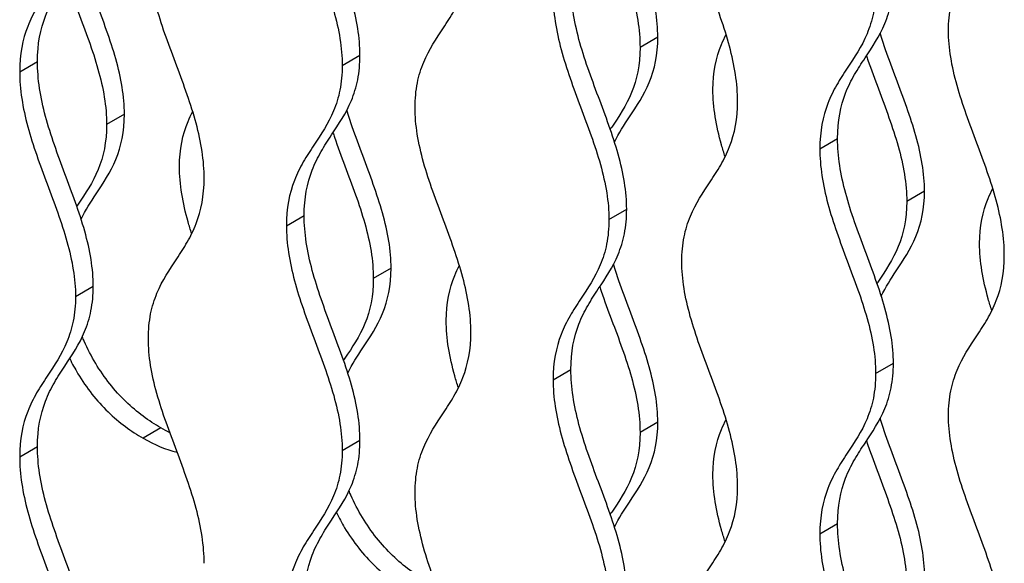
# Model space of a CAD drawing. Units: millimetres. Extents: x 15 to 282, y 7 to 205.
# Drawn here: x 222 to 230, y 72 to 76 of the extents above; entities that cross this region are included whole.
import ezdxf

# ---------------------------------------------------------------- set-up
doc = ezdxf.new("R2010")
doc.units = ezdxf.units.MM
doc.layers.get('0').update_dxf_attribs({"lineweight": 20, "true_color": 0x8faf8f})

msp = doc.modelspace()

# ---------------------------------------------------------------- linework, layer by layer
at = {"color": 178, "lineweight": -3, "true_color": 0x050548}
for p, q in [((226.79432, 76.25068), (226.6529, 76.16903)), ((221.71897, 75.97618), (221.86039, 76.05783)), ((224.2841, 76.02614), (224.42552, 76.10779)), ((222.55168, 75.63831), (222.41026, 75.55666)), ((228.08293, 75.36381), (228.22436, 75.44546)), ((228.91564, 75.02593), (228.77422, 74.94428)), ((226.40542, 74.8014), (226.54684, 74.88305)), ((223.84029, 74.75144), (223.98171, 74.83309)), ((224.673, 74.41356), (224.53158, 74.33191)), ((222.16278, 74.18902), (222.3042, 74.27067)), ((228.52674, 73.57665), (228.66816, 73.6583)), ((225.96161, 73.52669), (226.10303, 73.60834)), ((222.8415, 73.14396), (222.70008, 73.06231)), ((226.79432, 73.18882), (226.6529, 73.10717)), ((221.71897, 72.91432), (221.86039, 72.99597)), ((224.2841, 72.96428), (224.42552, 73.04593)), ((228.08293, 72.30195), (228.22436, 72.3836))]:
    msp.add_line(p, q, dxfattribs=at)
for points, knots in [([(224.42552, 76.10779), (224.42552, 76.24541), (224.40045, 76.39257), (224.3149, 76.69755), (224.25709, 76.84996), (224.14287, 77.15479), (224.08647, 77.30786), (224.02586, 77.53315), (224.00956, 77.60756), (223.98739, 77.75456), (223.98171, 77.82633), (223.98171, 77.89495)], [-1, -1, -1, -1, -0.75, -0.75, -0.5, -0.5, -0.25, -0.25, -0.125, -0.125, 0, 0, 0, 0]), ([(223.84029, 77.8133), (223.84029, 77.74468), (223.84597, 77.67291), (223.86814, 77.52592), (223.88444, 77.4515), (223.94505, 77.22621), (224.00145, 77.07314), (224.11567, 76.76831), (224.17348, 76.6159), (224.25903, 76.31092), (224.2841, 76.16376), (224.2841, 76.02614)], [0, 0, 0, 0, 0.125, 0.125, 0.25, 0.25, 0.5, 0.5, 0.75, 0.75, 1, 1, 1, 1]), ([(229.10638, 76.30386), (229.10638, 76.37339), (229.11271, 76.43935), (229.13644, 76.55915), (229.15373, 76.61367), (229.21718, 76.7658), (229.27502, 76.85188), (229.36078, 76.98172), (229.38919, 77.02521), (229.4419, 77.11699), (229.46631, 77.16562), (229.52705, 77.32224), (229.55018, 77.44091), (229.55018, 77.57856)], [0, 0, 0, 0, 0.125, 0.125, 0.25, 0.25, 0.5, 0.5, 0.625, 0.625, 0.75, 0.75, 1, 1, 1, 1]), ([(226.79432, 76.25068), (226.79432, 76.32021), (226.78799, 76.39348), (226.76427, 76.54068), (226.74697, 76.61517), (226.68352, 76.84056), (226.62568, 76.99343), (226.53992, 77.2223), (226.51151, 77.29859), (226.46996, 77.41894), (226.4554, 77.46313), (226.44192, 77.50714)], [0, 0, 0, 0, 0.125, 0.125, 0.25, 0.25, 0.5, 0.5, 0.625, 0.625, 0.69710157, 0.69710157, 0.69710157, 0.69710157]), ([(227.42886, 75.74144), (227.42886, 75.81007), (227.42318, 75.88183), (227.40101, 76.02883), (227.38472, 76.10324), (227.3241, 76.32853), (227.2677, 76.4816), (227.15348, 76.78643), (227.09567, 76.93884), (227.01013, 77.24382), (226.98506, 77.39098), (226.98506, 77.5286)], [0, 0, 0, 0, 0.125, 0.125, 0.25, 0.25, 0.5, 0.5, 0.75, 0.75, 1, 1, 1, 1]), ([(221.86039, 76.05783), (221.86039, 76.19548), (221.88352, 76.31415), (221.94427, 76.47078), (221.96868, 76.5194), (222.02138, 76.61118), (222.04979, 76.65467), (222.13555, 76.78451), (222.1934, 76.8706), (222.25684, 77.02272), (222.27414, 77.07724), (222.29786, 77.19704), (222.3042, 77.263), (222.3042, 77.33254)], [-1, -1, -1, -1, -0.75, -0.75, -0.625, -0.625, -0.5, -0.5, -0.25, -0.25, -0.125, -0.125, 0, 0, 0, 0]), ([(226.33215, 77.32724), (226.33597, 77.31591), (226.33983, 77.30458), (226.37009, 77.21695), (226.3985, 77.14065), (226.48426, 76.91178), (226.5421, 76.75891), (226.60555, 76.53352), (226.62284, 76.45903), (226.64657, 76.31183), (226.6529, 76.23856), (226.6529, 76.16903)], [-0.64353088, -0.64353088, -0.64353088, -0.64353088, -0.625, -0.625, -0.5, -0.5, -0.25, -0.25, -0.125, -0.125, 0, 0, 0, 0]), ([(222.16278, 77.25089), (222.16278, 77.18135), (222.15644, 77.11539), (222.13272, 76.99559), (222.11542, 76.94107), (222.05197, 76.78895), (221.99413, 76.70286), (221.90837, 76.57302), (221.87996, 76.52953), (221.82725, 76.43775), (221.80285, 76.38913), (221.7421, 76.2325), (221.71897, 76.11383), (221.71897, 75.97618)], [0, 0, 0, 0, 0.125, 0.125, 0.25, 0.25, 0.5, 0.5, 0.625, 0.625, 0.75, 0.75, 1, 1, 1, 1]), ([(223.18622, 75.12907), (223.18622, 75.19769), (223.18054, 75.26946), (223.15837, 75.41646), (223.14208, 75.49087), (223.08146, 75.71616), (223.02506, 75.86923), (222.91084, 76.17406), (222.85303, 76.32647), (222.76749, 76.63145), (222.74242, 76.77861), (222.74242, 76.91623)], [0, 0, 0, 0, 0.125, 0.125, 0.25, 0.25, 0.5, 0.5, 0.75, 0.75, 1, 1, 1, 1]), ([(224.86374, 75.69148), (224.86374, 75.76102), (224.87007, 75.82698), (224.8938, 75.94678), (224.91109, 76.0013), (224.97454, 76.15342), (225.03238, 76.23951), (225.11814, 76.36935), (225.14655, 76.41284), (225.19926, 76.50462), (225.22367, 76.55324), (225.28441, 76.70987), (225.30754, 76.82854), (225.30754, 76.96619)], [0, 0, 0, 0, 0.125, 0.125, 0.25, 0.25, 0.5, 0.5, 0.625, 0.625, 0.75, 0.75, 1, 1, 1, 1]), ([(222.55168, 75.63831), (222.55168, 75.70784), (222.54535, 75.78111), (222.52163, 75.92831), (222.50433, 76.0028), (222.44088, 76.22819), (222.38304, 76.38106), (222.29728, 76.60993), (222.26887, 76.68622), (222.22732, 76.80657), (222.21276, 76.85075), (222.19928, 76.89477)], [0, 0, 0, 0, 0.125, 0.125, 0.25, 0.25, 0.5, 0.5, 0.625, 0.625, 0.69710157, 0.69710157, 0.69710157, 0.69710157]), ([(222.08951, 76.71486), (222.09332, 76.70353), (222.09719, 76.69221), (222.12745, 76.60457), (222.15586, 76.52828), (222.24162, 76.29941), (222.29946, 76.14654), (222.36291, 75.92115), (222.3802, 75.84666), (222.40393, 75.69946), (222.41026, 75.62619), (222.41026, 75.55666)], [-0.64353088, -0.64353088, -0.64353088, -0.64353088, -0.625, -0.625, -0.5, -0.5, -0.25, -0.25, -0.125, -0.125, 0, 0, 0, 0]), ([(226.54684, 74.88305), (226.54684, 75.02067), (226.52177, 75.16783), (226.43622, 75.47281), (226.37841, 75.62522), (226.26419, 75.93004), (226.2078, 76.08311), (226.14718, 76.30841), (226.13088, 76.38282), (226.10871, 76.52982), (226.10303, 76.60158), (226.10303, 76.67021)], [-1, -1, -1, -1, -0.75, -0.75, -0.5, -0.5, -0.25, -0.25, -0.125, -0.125, 0, 0, 0, 0]), ([(228.22436, 75.44546), (228.22436, 75.58311), (228.24748, 75.70178), (228.30823, 75.8584), (228.33264, 75.90703), (228.38534, 75.99881), (228.41376, 76.0423), (228.49951, 76.17214), (228.55736, 76.25822), (228.6208, 76.41035), (228.6381, 76.46487), (228.66182, 76.58467), (228.66816, 76.65063), (228.66816, 76.72016)], [-1, -1, -1, -1, -0.75, -0.75, -0.625, -0.625, -0.5, -0.5, -0.25, -0.25, -0.125, -0.125, 0, 0, 0, 0]), ([(228.52674, 76.63851), (228.52674, 76.56898), (228.5204, 76.50302), (228.49668, 76.38322), (228.47938, 76.3287), (228.41593, 76.17657), (228.35809, 76.09049), (228.27233, 75.96065), (228.24392, 75.91716), (228.19122, 75.82538), (228.16681, 75.77675), (228.10606, 75.62013), (228.08293, 75.50146), (228.08293, 75.36381)], [0, 0, 0, 0, 0.125, 0.125, 0.25, 0.25, 0.5, 0.5, 0.625, 0.625, 0.75, 0.75, 1, 1, 1, 1]), ([(225.96161, 76.58856), (225.96161, 76.51993), (225.96729, 76.44817), (225.98946, 76.30117), (226.00576, 76.22676), (226.06637, 76.00146), (226.12277, 75.84839), (226.23699, 75.54357), (226.2948, 75.39116), (226.38035, 75.08618), (226.40542, 74.93902), (226.40542, 74.8014)], [0, 0, 0, 0, 0.125, 0.125, 0.25, 0.25, 0.5, 0.5, 0.75, 0.75, 1, 1, 1, 1]), ([(228.91564, 75.02593), (228.91564, 75.09547), (228.90931, 75.16874), (228.88559, 75.31593), (228.86829, 75.39043), (228.80484, 75.61582), (228.747, 75.76869), (228.66124, 75.99756), (228.63283, 76.07385), (228.59128, 76.1942), (228.57672, 76.23838), (228.56324, 76.2824)], [0, 0, 0, 0, 0.125, 0.125, 0.25, 0.25, 0.5, 0.5, 0.625, 0.625, 0.69710157, 0.69710157, 0.69710157, 0.69710157]), ([(229.55018, 74.5167), (229.55018, 74.58532), (229.5445, 74.65709), (229.52233, 74.80408), (229.50604, 74.87849), (229.44542, 75.10379), (229.38902, 75.25686), (229.2748, 75.56169), (229.21699, 75.7141), (229.13145, 76.01908), (229.10638, 76.16624), (229.10638, 76.30386)], [0, 0, 0, 0, 0.125, 0.125, 0.25, 0.25, 0.5, 0.5, 0.75, 0.75, 1, 1, 1, 1]), ([(226.44985, 75.41739), (226.48504, 75.48833), (226.52672, 75.55283), (226.6259, 75.70299), (226.68371, 75.78864), (226.76926, 75.99484), (226.79432, 76.11306), (226.79432, 76.25068)], [0.31584325, 0.31584325, 0.31584325, 0.31584325, 0.5, 0.5, 0.75, 0.75, 1, 1, 1, 1]), ([(227.23255, 75.83437), (227.23255, 75.97199), (227.25761, 76.0902), (227.31176, 76.22072), (227.32419, 76.24689), (227.33739, 76.27218)], [-1, -1, -1, -1, -0.75, -0.75, -0.68353377, -0.68353377, -0.68353377, -0.68353377]), ([(226.6529, 76.16903), (226.6529, 76.03141), (226.62783, 75.91319), (226.54229, 75.70699), (226.48448, 75.62134), (226.42368, 75.52929), (226.42, 75.5237), (226.41632, 75.5181)], [-1, -1, -1, -1, -0.75, -0.75, -0.5, -0.5, -0.48386387, -0.48386387, -0.48386387, -0.48386387]), ([(222.3042, 74.27067), (222.3042, 74.40829), (222.27913, 74.55545), (222.19358, 74.86043), (222.13577, 75.01284), (222.02155, 75.31767), (221.96515, 75.47074), (221.90454, 75.69604), (221.88824, 75.77045), (221.86607, 75.91744), (221.86039, 75.98921), (221.86039, 76.05783)], [-1, -1, -1, -1, -0.75, -0.75, -0.5, -0.5, -0.25, -0.25, -0.125, -0.125, 0, 0, 0, 0]), ([(223.98171, 74.83309), (223.98171, 74.97074), (224.00484, 75.08941), (224.06559, 75.24603), (224.09, 75.29466), (224.1427, 75.38644), (224.17111, 75.42992), (224.25687, 75.55977), (224.31472, 75.64585), (224.37816, 75.79797), (224.39546, 75.8525), (224.41918, 75.9723), (224.42552, 76.03826), (224.42552, 76.10779)], [-1, -1, -1, -1, -0.75, -0.75, -0.625, -0.625, -0.5, -0.5, -0.25, -0.25, -0.125, -0.125, 0, 0, 0, 0]), ([(228.45347, 76.10249), (228.45729, 76.09116), (228.46115, 76.07984), (228.49141, 75.9922), (228.51982, 75.91591), (228.60558, 75.68704), (228.66342, 75.53417), (228.72687, 75.30878), (228.74416, 75.23428), (228.76789, 75.08709), (228.77422, 75.01382), (228.77422, 74.94428)], [-0.64353088, -0.64353088, -0.64353088, -0.64353088, -0.625, -0.625, -0.5, -0.5, -0.25, -0.25, -0.125, -0.125, 0, 0, 0, 0]), ([(221.71897, 75.97618), (221.71897, 75.90756), (221.72465, 75.83579), (221.74682, 75.6888), (221.76312, 75.61439), (221.82373, 75.38909), (221.88013, 75.23602), (221.99435, 74.93119), (222.05216, 74.77878), (222.13771, 74.4738), (222.16278, 74.32664), (222.16278, 74.18902)], [0, 0, 0, 0, 0.125, 0.125, 0.25, 0.25, 0.5, 0.5, 0.75, 0.75, 1, 1, 1, 1]), ([(224.2841, 76.02614), (224.2841, 75.95661), (224.27776, 75.89065), (224.25404, 75.77085), (224.23674, 75.71632), (224.17329, 75.5642), (224.11545, 75.47812), (224.02969, 75.34827), (224.00128, 75.30479), (223.94857, 75.21301), (223.92417, 75.16438), (223.86342, 75.00776), (223.84029, 74.88909), (223.84029, 74.75144)], [0, 0, 0, 0, 0.125, 0.125, 0.25, 0.25, 0.5, 0.5, 0.625, 0.625, 0.75, 0.75, 1, 1, 1, 1]), ([(227.32952, 75.30001), (227.31945, 75.33169), (227.30991, 75.36327), (227.2799, 75.46988), (227.2626, 75.54437), (227.23888, 75.69157), (227.23255, 75.76484), (227.23255, 75.83437)], [-0.30236507, -0.30236507, -0.30236507, -0.30236507, -0.25, -0.25, -0.125, -0.125, 0, 0, 0, 0]), ([(226.98506, 74.46674), (226.98506, 74.53627), (226.99139, 74.60223), (227.01512, 74.72203), (227.03241, 74.77656), (227.09586, 74.92868), (227.1537, 75.01476), (227.23946, 75.14461), (227.26787, 75.18809), (227.32058, 75.27987), (227.34499, 75.3285), (227.40573, 75.48512), (227.42886, 75.60379), (227.42886, 75.74144)], [0, 0, 0, 0, 0.125, 0.125, 0.25, 0.25, 0.5, 0.5, 0.625, 0.625, 0.75, 0.75, 1, 1, 1, 1]), ([(222.9899, 75.222), (222.9899, 75.35962), (223.01497, 75.47783), (223.06912, 75.60834), (223.08155, 75.63452), (223.09475, 75.65981)], [-1, -1, -1, -1, -0.75, -0.75, -0.68353377, -0.68353377, -0.68353377, -0.68353377]), ([(224.673, 74.41356), (224.673, 74.4831), (224.66667, 74.55637), (224.64295, 74.70356), (224.62565, 74.77806), (224.5622, 75.00344), (224.50436, 75.15632), (224.4186, 75.38519), (224.39019, 75.46148), (224.34864, 75.58182), (224.33408, 75.62601), (224.3206, 75.67003)], [0, 0, 0, 0, 0.125, 0.125, 0.25, 0.25, 0.5, 0.5, 0.625, 0.625, 0.69710157, 0.69710157, 0.69710157, 0.69710157]), ([(225.30754, 73.90432), (225.30754, 73.97295), (225.30186, 74.04471), (225.27969, 74.19171), (225.2634, 74.26612), (225.20278, 74.49142), (225.14638, 74.64449), (225.03216, 74.94931), (224.97435, 75.10172), (224.88881, 75.4067), (224.86374, 75.55386), (224.86374, 75.69148)], [0, 0, 0, 0, 0.125, 0.125, 0.25, 0.25, 0.5, 0.5, 0.75, 0.75, 1, 1, 1, 1]), ([(222.20721, 74.80501), (222.2424, 74.87595), (222.28408, 74.94045), (222.38326, 75.09061), (222.44107, 75.17627), (222.52661, 75.38247), (222.55168, 75.50068), (222.55168, 75.63831)], [0.31584325, 0.31584325, 0.31584325, 0.31584325, 0.5, 0.5, 0.75, 0.75, 1, 1, 1, 1]), ([(222.41026, 75.55666), (222.41026, 75.41904), (222.38519, 75.30082), (222.29965, 75.09462), (222.24184, 75.00896), (222.18104, 74.91692), (222.17736, 74.91133), (222.17368, 74.90573)], [-1, -1, -1, -1, -0.75, -0.75, -0.5, -0.5, -0.48386387, -0.48386387, -0.48386387, -0.48386387]), ([(224.21083, 75.49012), (224.21464, 75.47879), (224.21851, 75.46746), (224.24877, 75.37983), (224.27718, 75.30354), (224.36294, 75.07467), (224.42078, 74.92179), (224.48423, 74.69641), (224.50152, 74.62191), (224.52525, 74.47472), (224.53158, 74.40145), (224.53158, 74.33191)], [-0.64353088, -0.64353088, -0.64353088, -0.64353088, -0.625, -0.625, -0.5, -0.5, -0.25, -0.25, -0.125, -0.125, 0, 0, 0, 0]), ([(228.66816, 73.6583), (228.66816, 73.79592), (228.64309, 73.94308), (228.55754, 74.24806), (228.49973, 74.40047), (228.38551, 74.7053), (228.32912, 74.85837), (228.2685, 75.08366), (228.2522, 75.15807), (228.23003, 75.30507), (228.22436, 75.37684), (228.22436, 75.44546)], [-1, -1, -1, -1, -0.75, -0.75, -0.5, -0.5, -0.25, -0.25, -0.125, -0.125, 0, 0, 0, 0]), ([(228.08293, 75.36381), (228.08293, 75.29519), (228.08861, 75.22342), (228.11078, 75.07643), (228.12708, 75.00201), (228.18769, 74.77672), (228.24409, 74.62365), (228.35831, 74.31882), (228.41612, 74.16641), (228.50167, 73.86143), (228.52674, 73.71427), (228.52674, 73.57665)], [0, 0, 0, 0, 0.125, 0.125, 0.25, 0.25, 0.5, 0.5, 0.75, 0.75, 1, 1, 1, 1]), ([(223.08688, 74.68764), (223.07681, 74.71931), (223.06727, 74.7509), (223.03726, 74.8575), (223.01996, 74.932), (222.99624, 75.07919), (222.9899, 75.15246), (222.9899, 75.222)], [-0.30236507, -0.30236507, -0.30236507, -0.30236507, -0.25, -0.25, -0.125, -0.125, 0, 0, 0, 0]), ([(222.74242, 73.85437), (222.74242, 73.9239), (222.74875, 73.98986), (222.77248, 74.10966), (222.78977, 74.16418), (222.85322, 74.31631), (222.91106, 74.40239), (222.99682, 74.53223), (223.02523, 74.57572), (223.07794, 74.6675), (223.10235, 74.71613), (223.16309, 74.87275), (223.18622, 74.99142), (223.18622, 75.12907)], [0, 0, 0, 0, 0.125, 0.125, 0.25, 0.25, 0.5, 0.5, 0.625, 0.625, 0.75, 0.75, 1, 1, 1, 1]), ([(228.57117, 74.19264), (228.60636, 74.26358), (228.64804, 74.32808), (228.74722, 74.47824), (228.80503, 74.5639), (228.89058, 74.7701), (228.91564, 74.88831), (228.91564, 75.02593)], [0.31584325, 0.31584325, 0.31584325, 0.31584325, 0.5, 0.5, 0.75, 0.75, 1, 1, 1, 1]), ([(229.35387, 74.60963), (229.35387, 74.74725), (229.37893, 74.86546), (229.43308, 74.99597), (229.44551, 75.02215), (229.45871, 75.04744)], [-1, -1, -1, -1, -0.75, -0.75, -0.68353377, -0.68353377, -0.68353377, -0.68353377]), ([(226.10303, 73.60834), (226.10303, 73.74599), (226.12616, 73.86466), (226.18691, 74.02129), (226.21132, 74.06991), (226.26402, 74.16169), (226.29243, 74.20518), (226.37819, 74.33502), (226.43604, 74.42111), (226.49948, 74.57323), (226.51678, 74.62775), (226.5405, 74.74755), (226.54684, 74.81351), (226.54684, 74.88305)], [-1, -1, -1, -1, -0.75, -0.75, -0.625, -0.625, -0.5, -0.5, -0.25, -0.25, -0.125, -0.125, 0, 0, 0, 0]), ([(228.77422, 74.94428), (228.77422, 74.80666), (228.74915, 74.68845), (228.66361, 74.48225), (228.6058, 74.39659), (228.545, 74.30454), (228.54132, 74.29896), (228.53764, 74.29336)], [-1, -1, -1, -1, -0.75, -0.75, -0.5, -0.5, -0.48386387, -0.48386387, -0.48386387, -0.48386387]), ([(224.42552, 73.04593), (224.42552, 73.18355), (224.40045, 73.33071), (224.3149, 73.63569), (224.25709, 73.7881), (224.14287, 74.09293), (224.08647, 74.246), (224.02586, 74.47129), (224.00956, 74.5457), (223.98739, 74.6927), (223.98171, 74.76446), (223.98171, 74.83309)], [-1, -1, -1, -1, -0.75, -0.75, -0.5, -0.5, -0.25, -0.25, -0.125, -0.125, 0, 0, 0, 0]), ([(226.40542, 74.8014), (226.40542, 74.73186), (226.39908, 74.6659), (226.37536, 74.5461), (226.35806, 74.49158), (226.29461, 74.33946), (226.23677, 74.25338), (226.15101, 74.12353), (226.1226, 74.08004), (226.06989, 73.98826), (226.04549, 73.93964), (225.98474, 73.78301), (225.96161, 73.66434), (225.96161, 73.52669)], [0, 0, 0, 0, 0.125, 0.125, 0.25, 0.25, 0.5, 0.5, 0.625, 0.625, 0.75, 0.75, 1, 1, 1, 1]), ([(223.84029, 74.75144), (223.84029, 74.68281), (223.84597, 74.61105), (223.86814, 74.46405), (223.88444, 74.38964), (223.94505, 74.16435), (224.00145, 74.01128), (224.11567, 73.70645), (224.17348, 73.55404), (224.25903, 73.24906), (224.2841, 73.1019), (224.2841, 72.96428)], [0, 0, 0, 0, 0.125, 0.125, 0.25, 0.25, 0.5, 0.5, 0.75, 0.75, 1, 1, 1, 1]), ([(229.45084, 74.07527), (229.44077, 74.10694), (229.43123, 74.13853), (229.40122, 74.24513), (229.38392, 74.31962), (229.3602, 74.46682), (229.35387, 74.54009), (229.35387, 74.60963)], [-0.30236507, -0.30236507, -0.30236507, -0.30236507, -0.25, -0.25, -0.125, -0.125, 0, 0, 0, 0]), ([(229.10638, 73.24199), (229.10638, 73.31153), (229.11271, 73.37749), (229.13644, 73.49729), (229.15373, 73.55181), (229.21718, 73.70394), (229.27502, 73.79002), (229.36078, 73.91986), (229.38919, 73.96335), (229.4419, 74.05513), (229.46631, 74.10375), (229.52705, 74.26038), (229.55018, 74.37905), (229.55018, 74.5167)], [0, 0, 0, 0, 0.125, 0.125, 0.25, 0.25, 0.5, 0.5, 0.625, 0.625, 0.75, 0.75, 1, 1, 1, 1]), ([(224.32853, 73.58027), (224.36372, 73.65121), (224.4054, 73.71571), (224.50458, 73.86587), (224.56239, 73.95152), (224.64794, 74.15773), (224.673, 74.27594), (224.673, 74.41356)], [0.31584325, 0.31584325, 0.31584325, 0.31584325, 0.5, 0.5, 0.75, 0.75, 1, 1, 1, 1]), ([(225.11123, 73.99725), (225.11123, 74.13487), (225.13629, 74.25309), (225.19044, 74.3836), (225.20287, 74.40978), (225.21607, 74.43507)], [-1, -1, -1, -1, -0.75, -0.75, -0.68353377, -0.68353377, -0.68353377, -0.68353377]), ([(226.79432, 73.18882), (226.79432, 73.25835), (226.78799, 73.33162), (226.76427, 73.47882), (226.74697, 73.55331), (226.68352, 73.7787), (226.62568, 73.93157), (226.53992, 74.16044), (226.51151, 74.23673), (226.46996, 74.35708), (226.4554, 74.40126), (226.44192, 74.44528)], [0, 0, 0, 0, 0.125, 0.125, 0.25, 0.25, 0.5, 0.5, 0.625, 0.625, 0.69710157, 0.69710157, 0.69710157, 0.69710157]), ([(227.42886, 72.67958), (227.42886, 72.7482), (227.42318, 72.81997), (227.40101, 72.96697), (227.38472, 73.04138), (227.3241, 73.26667), (227.2677, 73.41974), (227.15348, 73.72457), (227.09567, 73.87698), (227.01013, 74.18196), (226.98506, 74.32912), (226.98506, 74.46674)], [0, 0, 0, 0, 0.125, 0.125, 0.25, 0.25, 0.5, 0.5, 0.75, 0.75, 1, 1, 1, 1]), ([(224.53158, 74.33191), (224.53158, 74.19429), (224.50651, 74.07608), (224.42097, 73.86987), (224.36316, 73.78422), (224.30236, 73.69217), (224.29868, 73.68658), (224.295, 73.68099)], [-1, -1, -1, -1, -0.75, -0.75, -0.5, -0.5, -0.48386387, -0.48386387, -0.48386387, -0.48386387]), ([(221.86039, 72.99597), (221.86039, 73.13362), (221.88352, 73.25229), (221.94427, 73.40891), (221.96868, 73.45754), (222.02138, 73.54932), (222.04979, 73.59281), (222.13555, 73.72265), (222.1934, 73.80873), (222.25684, 73.96086), (222.27414, 74.01538), (222.29786, 74.13518), (222.3042, 74.20114), (222.3042, 74.27067)], [-1, -1, -1, -1, -0.75, -0.75, -0.625, -0.625, -0.5, -0.5, -0.25, -0.25, -0.125, -0.125, 0, 0, 0, 0]), ([(226.33215, 74.26537), (226.33597, 74.25404), (226.33983, 74.24272), (226.37009, 74.15508), (226.3985, 74.07879), (226.48426, 73.84992), (226.5421, 73.69705), (226.60555, 73.47166), (226.62284, 73.39717), (226.64657, 73.24997), (226.6529, 73.1767), (226.6529, 73.10717)], [-0.64353088, -0.64353088, -0.64353088, -0.64353088, -0.625, -0.625, -0.5, -0.5, -0.25, -0.25, -0.125, -0.125, 0, 0, 0, 0]), ([(222.16278, 74.18902), (222.16278, 74.11949), (222.15644, 74.05353), (222.13272, 73.93373), (222.11542, 73.87921), (222.05197, 73.72708), (221.99413, 73.641), (221.90837, 73.51116), (221.87996, 73.46767), (221.82725, 73.37589), (221.80285, 73.32726), (221.7421, 73.17064), (221.71897, 73.05197), (221.71897, 72.91432)], [0, 0, 0, 0, 0.125, 0.125, 0.25, 0.25, 0.5, 0.5, 0.625, 0.625, 0.75, 0.75, 1, 1, 1, 1]), ([(225.2082, 73.46289), (225.19813, 73.49457), (225.18859, 73.52616), (225.15858, 73.63276), (225.14128, 73.70725), (225.11756, 73.85445), (225.11123, 73.92772), (225.11123, 73.99725)], [-0.30236507, -0.30236507, -0.30236507, -0.30236507, -0.25, -0.25, -0.125, -0.125, 0, 0, 0, 0]), ([(222.8415, 73.14396), (222.79422, 73.17126), (222.74724, 73.20192), (222.65406, 73.27152), (222.60772, 73.31067), (222.47449, 73.43946), (222.39117, 73.54364), (222.28929, 73.71332), (222.25836, 73.77328), (222.22684, 73.84497), (222.22185, 73.85669), (222.21702, 73.86842)], [0, 0, 0, 0, 0.125, 0.125, 0.25, 0.25, 0.5, 0.5, 0.625, 0.625, 0.64940562, 0.64940562, 0.64940562, 0.64940562]), ([(223.18622, 72.06721), (223.18622, 72.13583), (223.18054, 72.2076), (223.15837, 72.35459), (223.14208, 72.429), (223.08146, 72.6543), (223.02506, 72.80737), (222.91084, 73.1122), (222.85303, 73.26461), (222.76749, 73.56959), (222.74242, 73.71675), (222.74242, 73.85437)], [0, 0, 0, 0, 0.125, 0.125, 0.25, 0.25, 0.5, 0.5, 0.75, 0.75, 1, 1, 1, 1]), ([(224.86374, 72.62962), (224.86374, 72.69916), (224.87007, 72.76511), (224.8938, 72.88492), (224.91109, 72.93944), (224.97454, 73.09156), (225.03238, 73.17764), (225.11814, 73.30749), (225.14655, 73.35098), (225.19926, 73.44276), (225.22367, 73.49138), (225.28441, 73.64801), (225.30754, 73.76668), (225.30754, 73.90432)], [0, 0, 0, 0, 0.125, 0.125, 0.25, 0.25, 0.5, 0.5, 0.625, 0.625, 0.75, 0.75, 1, 1, 1, 1]), ([(222.11693, 73.69476), (222.13682, 73.65401), (222.15862, 73.61376), (222.24974, 73.46199), (222.33307, 73.35781), (222.4663, 73.22902), (222.51264, 73.18987), (222.60582, 73.12027), (222.6528, 73.08961), (222.70008, 73.06231)], [-0.58543117, -0.58543117, -0.58543117, -0.58543117, -0.5, -0.5, -0.25, -0.25, -0.125, -0.125, 0, 0, 0, 0]), ([(228.22436, 72.3836), (228.22436, 72.52125), (228.24748, 72.63992), (228.30823, 72.79654), (228.33264, 72.84517), (228.38534, 72.93695), (228.41376, 72.98043), (228.49951, 73.11028), (228.55736, 73.19636), (228.6208, 73.34848), (228.6381, 73.40301), (228.66182, 73.52281), (228.66816, 73.58877), (228.66816, 73.6583)], [-1, -1, -1, -1, -0.75, -0.75, -0.625, -0.625, -0.5, -0.5, -0.25, -0.25, -0.125, -0.125, 0, 0, 0, 0]), ([(226.54684, 71.82118), (226.54684, 71.9588), (226.52177, 72.10596), (226.43622, 72.41094), (226.37841, 72.56335), (226.26419, 72.86818), (226.2078, 73.02125), (226.14718, 73.24655), (226.13088, 73.32096), (226.10871, 73.46795), (226.10303, 73.53972), (226.10303, 73.60834)], [-1, -1, -1, -1, -0.75, -0.75, -0.5, -0.5, -0.25, -0.25, -0.125, -0.125, 0, 0, 0, 0]), ([(228.52674, 73.57665), (228.52674, 73.50712), (228.5204, 73.44116), (228.49668, 73.32136), (228.47938, 73.26683), (228.41593, 73.11471), (228.35809, 73.02863), (228.27233, 72.89878), (228.24392, 72.8553), (228.19122, 72.76352), (228.16681, 72.71489), (228.10606, 72.55827), (228.08293, 72.4396), (228.08293, 72.30195)], [0, 0, 0, 0, 0.125, 0.125, 0.25, 0.25, 0.5, 0.5, 0.625, 0.625, 0.75, 0.75, 1, 1, 1, 1]), ([(225.96161, 73.52669), (225.96161, 73.45807), (225.96729, 73.3863), (225.98946, 73.23931), (226.00576, 73.1649), (226.06637, 72.9396), (226.12277, 72.78653), (226.23699, 72.4817), (226.2948, 72.32929), (226.38035, 72.02431), (226.40542, 71.87715), (226.40542, 71.73953)], [0, 0, 0, 0, 0.125, 0.125, 0.25, 0.25, 0.5, 0.5, 0.75, 0.75, 1, 1, 1, 1]), ([(229.55018, 71.45483), (229.55018, 71.52346), (229.5445, 71.59522), (229.52233, 71.74222), (229.50604, 71.81663), (229.44542, 72.04193), (229.38902, 72.195), (229.2748, 72.49982), (229.21699, 72.65223), (229.13145, 72.95721), (229.10638, 73.10437), (229.10638, 73.24199)], [0, 0, 0, 0, 0.125, 0.125, 0.25, 0.25, 0.5, 0.5, 0.75, 0.75, 1, 1, 1, 1]), ([(226.44985, 72.35552), (226.48504, 72.42646), (226.52672, 72.49096), (226.6259, 72.64112), (226.68371, 72.72678), (226.76926, 72.93298), (226.79432, 73.0512), (226.79432, 73.18882)], [0.31584325, 0.31584325, 0.31584325, 0.31584325, 0.5, 0.5, 0.75, 0.75, 1, 1, 1, 1]), ([(227.23255, 72.77251), (227.23255, 72.91013), (227.25761, 73.02834), (227.31176, 73.15885), (227.32419, 73.18503), (227.33739, 73.21032)], [-1, -1, -1, -1, -0.75, -0.75, -0.68353377, -0.68353377, -0.68353377, -0.68353377]), ([(228.91564, 71.96407), (228.91564, 72.03361), (228.90931, 72.10688), (228.88559, 72.25407), (228.86829, 72.32857), (228.80484, 72.55395), (228.747, 72.70683), (228.66124, 72.9357), (228.63283, 73.01199), (228.59128, 73.13233), (228.57672, 73.17652), (228.56324, 73.22054)], [0, 0, 0, 0, 0.125, 0.125, 0.25, 0.25, 0.5, 0.5, 0.625, 0.625, 0.69710157, 0.69710157, 0.69710157, 0.69710157]), ([(226.6529, 73.10717), (226.6529, 72.96955), (226.62783, 72.85133), (226.54229, 72.64513), (226.48448, 72.55947), (226.42368, 72.46743), (226.42, 72.46184), (226.41632, 72.45624)], [-1, -1, -1, -1, -0.75, -0.75, -0.5, -0.5, -0.48386387, -0.48386387, -0.48386387, -0.48386387]), ([(222.3042, 71.20881), (222.3042, 71.34643), (222.27913, 71.49359), (222.19358, 71.79857), (222.13577, 71.95098), (222.02155, 72.25581), (221.96515, 72.40888), (221.90454, 72.63417), (221.88824, 72.70859), (221.86607, 72.85558), (221.86039, 72.92735), (221.86039, 72.99597)], [-1, -1, -1, -1, -0.75, -0.75, -0.5, -0.5, -0.25, -0.25, -0.125, -0.125, 0, 0, 0, 0]), ([(223.98171, 71.77123), (223.98171, 71.90887), (224.00484, 72.02754), (224.06559, 72.18417), (224.09, 72.23279), (224.1427, 72.32458), (224.17111, 72.36806), (224.25687, 72.49791), (224.31472, 72.58399), (224.37816, 72.73611), (224.39546, 72.79064), (224.41918, 72.91044), (224.42552, 72.97639), (224.42552, 73.04593)], [-1, -1, -1, -1, -0.75, -0.75, -0.625, -0.625, -0.5, -0.5, -0.25, -0.25, -0.125, -0.125, 0, 0, 0, 0]), ([(228.45347, 73.04063), (228.45729, 73.0293), (228.46115, 73.01797), (228.49141, 72.93034), (228.51982, 72.85405), (228.60558, 72.62518), (228.66342, 72.4723), (228.72687, 72.24692), (228.74416, 72.17242), (228.76789, 72.02523), (228.77422, 71.95196), (228.77422, 71.88242)], [-0.64353088, -0.64353088, -0.64353088, -0.64353088, -0.625, -0.625, -0.5, -0.5, -0.25, -0.25, -0.125, -0.125, 0, 0, 0, 0]), ([(221.71897, 72.91432), (221.71897, 72.8457), (221.72465, 72.77393), (221.74682, 72.62694), (221.76312, 72.55252), (221.82373, 72.32723), (221.88013, 72.17416), (221.99435, 71.86933), (222.05216, 71.71692), (222.13771, 71.41194), (222.16278, 71.26478), (222.16278, 71.12716)], [0, 0, 0, 0, 0.125, 0.125, 0.25, 0.25, 0.5, 0.5, 0.75, 0.75, 1, 1, 1, 1]), ([(224.2841, 72.96428), (224.2841, 72.89474), (224.27776, 72.82879), (224.25404, 72.70899), (224.23674, 72.65446), (224.17329, 72.50234), (224.11545, 72.41626), (224.02969, 72.28641), (224.00128, 72.24293), (223.94857, 72.15114), (223.92417, 72.10252), (223.86342, 71.94589), (223.84029, 71.82722), (223.84029, 71.68958)], [0, 0, 0, 0, 0.125, 0.125, 0.25, 0.25, 0.5, 0.5, 0.625, 0.625, 0.75, 0.75, 1, 1, 1, 1]), ([(227.32952, 72.23815), (227.31945, 72.26982), (227.30991, 72.30141), (227.2799, 72.40801), (227.2626, 72.48251), (227.23888, 72.6297), (227.23255, 72.70297), (227.23255, 72.77251)], [-0.30236507, -0.30236507, -0.30236507, -0.30236507, -0.25, -0.25, -0.125, -0.125, 0, 0, 0, 0]), ([(226.98506, 71.40488), (226.98506, 71.47441), (226.99139, 71.54037), (227.01512, 71.66017), (227.03241, 71.71469), (227.09586, 71.86682), (227.1537, 71.9529), (227.23946, 72.08274), (227.26787, 72.12623), (227.32058, 72.21801), (227.34499, 72.26664), (227.40573, 72.42326), (227.42886, 72.54193), (227.42886, 72.67958)], [0, 0, 0, 0, 0.125, 0.125, 0.25, 0.25, 0.5, 0.5, 0.625, 0.625, 0.75, 0.75, 1, 1, 1, 1]), ([(224.96283, 71.91922), (224.91554, 71.94652), (224.86857, 71.97717), (224.77538, 72.04677), (224.72904, 72.08592), (224.59581, 72.21472), (224.51249, 72.31889), (224.41061, 72.48857), (224.37968, 72.54853), (224.34816, 72.62022), (224.34317, 72.63194), (224.33834, 72.64367)], [0, 0, 0, 0, 0.125, 0.125, 0.25, 0.25, 0.5, 0.5, 0.625, 0.625, 0.64940562, 0.64940562, 0.64940562, 0.64940562]), ([(225.30754, 70.84246), (225.30754, 70.91109), (225.30186, 70.98285), (225.27969, 71.12985), (225.2634, 71.20426), (225.20278, 71.42955), (225.14638, 71.58262), (225.03216, 71.88745), (224.97435, 72.03986), (224.88881, 72.34484), (224.86374, 72.492), (224.86374, 72.62962)], [0, 0, 0, 0, 0.125, 0.125, 0.25, 0.25, 0.5, 0.5, 0.75, 0.75, 1, 1, 1, 1]), ([(224.23825, 72.47002), (224.25814, 72.42926), (224.27994, 72.38902), (224.37106, 72.23724), (224.45439, 72.13307), (224.58762, 72.00427), (224.63396, 71.96512), (224.72714, 71.89552), (224.77412, 71.86487), (224.8214, 71.83757)], [-0.58543117, -0.58543117, -0.58543117, -0.58543117, -0.5, -0.5, -0.25, -0.25, -0.125, -0.125, 0, 0, 0, 0]), ([(228.66816, 70.59644), (228.66816, 70.73406), (228.64309, 70.88122), (228.55754, 71.1862), (228.49973, 71.33861), (228.38551, 71.64344), (228.32912, 71.79651), (228.2685, 72.0218), (228.2522, 72.09621), (228.23003, 72.24321), (228.22436, 72.31497), (228.22436, 72.3836)], [-1, -1, -1, -1, -0.75, -0.75, -0.5, -0.5, -0.25, -0.25, -0.125, -0.125, 0, 0, 0, 0]), ([(228.08293, 72.30195), (228.08293, 72.23332), (228.08861, 72.16156), (228.11078, 72.01456), (228.12708, 71.94015), (228.18769, 71.71486), (228.24409, 71.56179), (228.35831, 71.25696), (228.41612, 71.10455), (228.50167, 70.79957), (228.52674, 70.65241), (228.52674, 70.51479)], [0, 0, 0, 0, 0.125, 0.125, 0.25, 0.25, 0.5, 0.5, 0.75, 0.75, 1, 1, 1, 1])]:
    msp.add_open_spline(points, degree=3, knots=knots, dxfattribs=at)
for points in [[(222.91381, 73.10506), (222.88985, 73.11696), (222.86574, 73.12997), (222.8415, 73.14396)], [(222.70008, 73.06231), (222.79255, 73.00893), (222.8831, 72.96987), (222.97078, 72.95218)]]:
    msp.add_open_spline(points, degree=3, dxfattribs=at)

doc.saveas('drawing.dxf')
